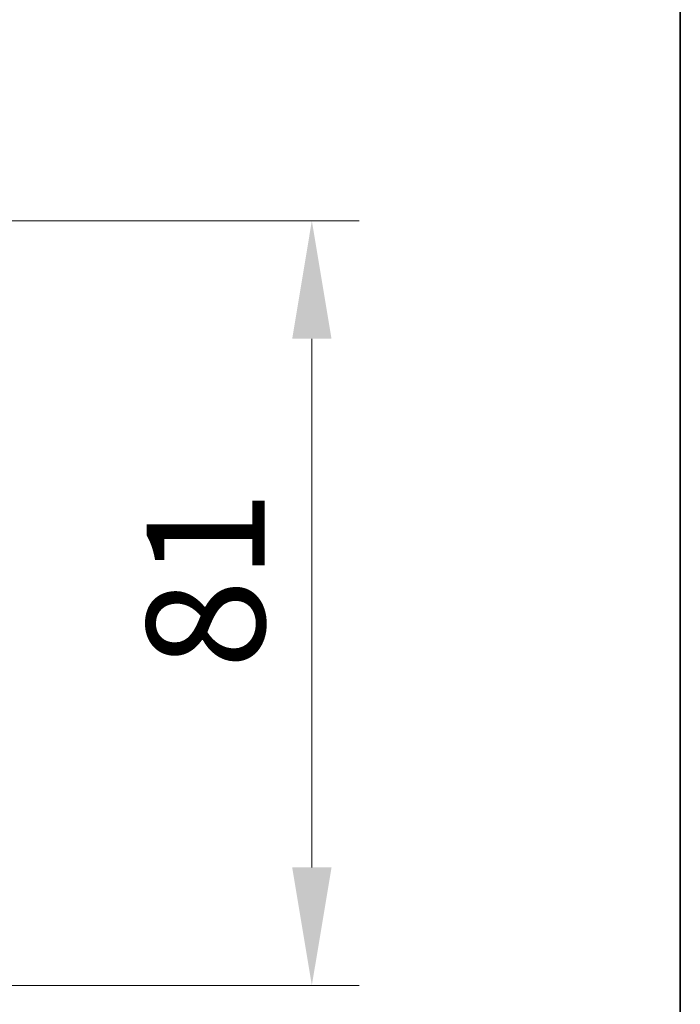
# Model space of a CAD drawing. Units: millimetres. Extents: x 0 to 7294, y 0 to 1405.
# Drawn here: x 3068 to 3138, y 1004 to 1108 of the extents above; entities that cross this region are included whole.
import ezdxf

# ---------------------------------------------------------------- set-up
doc = ezdxf.new("R2010")
doc.units = ezdxf.units.MM
doc.header["$LTSCALE"] = 3
doc.layers.get('Defpoints').update_dxf_attribs({"lineweight": 25})
doc.layers.add('Border (ISO)', color=7, linetype='Continuous', lineweight=35)
doc.layers.add('Dimension (ISO)', color=7, linetype='Continuous', lineweight=18)
doc.styles.add('Note Text (TK)', font='MS PGothic.ttf')
doc.dimstyles.new('Default - Method 1b (TK)', dxfattribs={"dimscale": 3, "dimtxt": 2.5, "dimasz": 2.5, "dimexe": 1, "dimexo": 1.5, "dimgap": 1, "dimtad": 1, "dimrnd": 1e-08, "dimdsep": 46, "dimtxsty": 'Note Text (TK)', "dimcen": 0.09, "dimdle": 5, "dimclrd": 100, "dimclre": 100, "dimclrt": 7, "dimadec": 1, "dimazin": 1, "dimtfac": 1, "dimtmove": 0, "dimatfit": 3, "dimfxl": 1, "dimtolj": 1, "dimlwd": -1, "dimlwe": -1, "dimarcsym": 0})

# ---------------------------------------------------------------- blocks, each defined once
blk = doc.blocks.new('図面枠 tk図枠')
at = {"layer": 'Border (ISO)'}
blk.add_line((405.5, 289), (405.5, 8), dxfattribs=at)
blk = doc.blocks.new('*D40')
at = {"layer": 'Defpoints', "color": 0, "transparency": 16777216}
for p in [(3038.94, 1087.07), (3038.94, 1006.07), (3098.94, 1006.07)]:
    blk.add_point(p, dxfattribs=at)
at = {"layer": 'Dimension (ISO)', "color": 100, "transparency": 16777216}
for p, q in [((3046.44, 1087.07), (3103.94, 1087.07)), ((3098.94, 1074.57), (3098.94, 1018.57)), ((3046.44, 1006.07), (3103.94, 1006.07))]:
    blk.add_line(p, q, dxfattribs=at)
for points in [[(3096.86, 1074.57), (3101.03, 1074.57), (3098.94, 1087.07)], [(3096.86, 1018.57), (3101.03, 1018.57), (3098.94, 1006.07)]]:
    blk.add_solid(points, dxfattribs=at)
at = {"layer": 'Dimension (ISO)', "color": 7, "transparency": 16777216, "insert": (3087.69, 1039.61), "char_height": 12.5, "attachment_point": 4, "rotation": 90, "style": 'Note Text (TK)'}
blk.add_mtext('\\A1;81', dxfattribs=at)

msp = doc.modelspace()

# ---------------------------------------------------------------- block references
at = {"xscale": 5, "yscale": 5, "zscale": 5}
msp.add_blockref('図面枠 tk図枠', (1110.5, -40), dxfattribs=at)

# ---------------------------------------------------------------- dimensions: what is measured, and where the dimension line sits
at = {"layer": 'Dimension (ISO)', "color": 100, "true_color": 0x00ff3f}
dim = msp.add_linear_dim(base=(3098.9431, 1006.0729), p1=(3038.9431, 1087.0729), p2=(3038.9431, 1006.0729), angle=90, dimstyle='Default - Method 1b (TK)', override={"dimscale": 0, "dimtxt": 12.5, "dimasz": 12.5, "dimexe": 5, "dimexo": 7.5, "dimgap": 5, "dimdec": 2, "dimcen": 0.45, "dimtol": 0, "dimlim": 0, "dimtp": 0, "dimtm": 0, "dimtdec": 2, "dimtix": 0, "dimtofl": 0, "dimtmove": 0, "dimatfit": 1}, dxfattribs=at)
dim.commit()
dim.dimension.update_dxf_attribs({"geometry": '*D40', "text_midpoint": (3098.9431, 1046.5729), "dimtype": 128})

doc.saveas('drawing.dxf')
